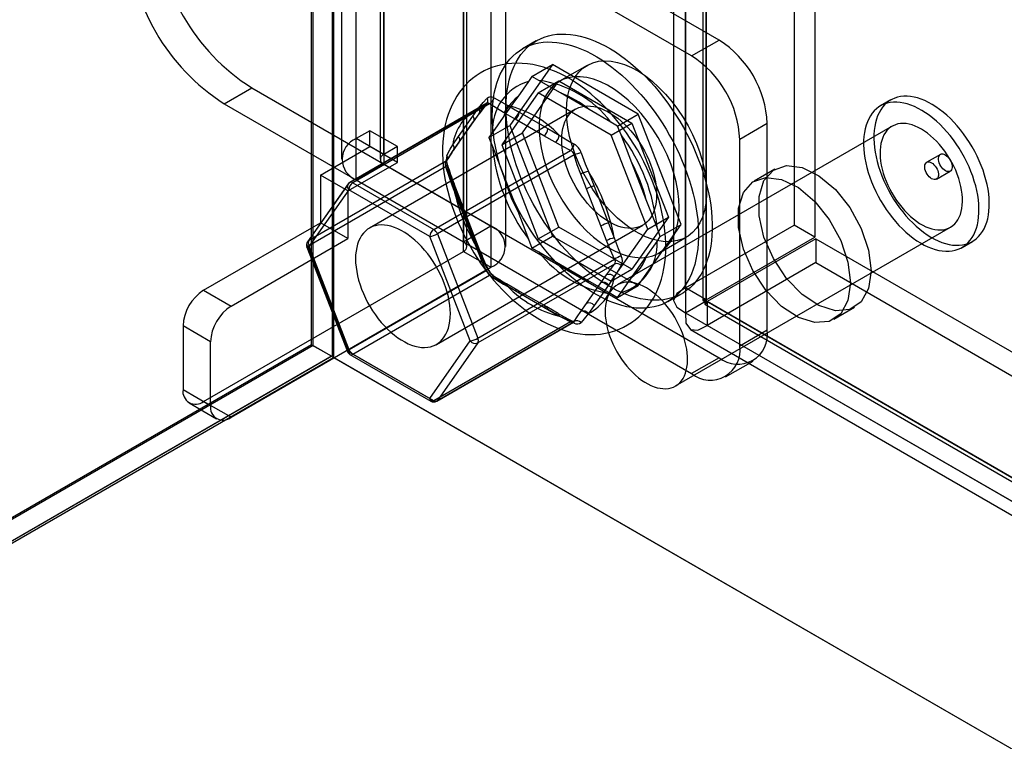
# Model space of a CAD drawing. Units: millimetres. Extents: x 63 to 4308, y 73 to 3064.
# Drawn here: x 3387 to 3438, y 2557 to 2595 of the extents above; entities that cross this region are included whole.
import ezdxf

# ---------------------------------------------------------------- set-up
doc = ezdxf.new("R2010")
doc.units = ezdxf.units.MM
doc.header["$LTSCALE"] = 2

msp = doc.modelspace()

# ---------------------------------------------------------------- linework, layer by layer
at = {"color": 7, "linetype": 'Continuous', "lineweight": 25}
for p, q in [((3403.013, 2903.814), (3403.013, 2577.198)), ((3401.881, 2577.851), (3401.881, 2901.855)), ((3401.952, 2577.81), (3401.952, 2901.977)), ((3402.942, 2901.208), (3402.942, 2577.273)), ((3426.701, 2867.219), (3426.701, 2583.994)), ((3427.762, 2866.606), (3427.762, 2583.382)), ((3421.115, 2580.77), (3421.115, 2863.994)), ((3422.175, 2580.157), (3422.175, 2863.382)), ((3420.5, 2862.921), (3420.5, 2580.129)), ((3422, 2862.921), (3422, 2580.129)), ((3422.175, 2862.459), (3422.175, 2580.1)), ((3421.115, 2861.847), (3421.115, 2579.487)), ((3411.104, 2618.251), (3411.104, 2583.956)), ((3409.69, 2617.435), (3409.69, 2583.14)), ((3409.866, 2582.895), (3409.866, 2617.19)), ((3411.866, 2582.895), (3411.866, 2617.19)), ((3409.69, 2582.65), (3409.69, 2616.945)), ((3411.104, 2616.128), (3411.104, 2581.834)), ((3404.175, 2588.448), (3404.175, 2604.779)), ((3405.589, 2587.632), (3405.589, 2603.963)), ((3403.413, 2603.718), (3403.413, 2587.387)), ((3405.413, 2603.718), (3405.413, 2587.387)), ((3405.589, 2603.473), (3405.589, 2587.142)), ((3422.842, 2593.513), (3405.589, 2603.473)), ((3404.175, 2586.325), (3404.175, 2602.656)), ((3421.428, 2592.696), (3404.175, 2602.656)), ((3413.436, 2593.475), (3412.729, 2593.067)), ((3421.428, 2592.696), (3422.842, 2593.513)), ((3414.274, 2592.254), (3412.069, 2589.117)), ((3413.2, 2591.634), (3414.274, 2592.254)), ((3418.683, 2589.708), (3414.274, 2592.254)), ((3416.05, 2592.213), (3414.636, 2591.397)), ((3413.036, 2591.389), (3412.48, 2590.598)), ((3412.722, 2588.74), (3414.6, 2591.412)), ((3413.2, 2591.634), (3413.036, 2591.389)), ((3413.568, 2591.436), (3413.2, 2591.634)), ((3413.54, 2590.8), (3414.6, 2591.412)), ((3414.679, 2590.795), (3413.568, 2591.436)), ((3414.6, 2591.412), (3418.356, 2589.244)), ((3397.386, 2590.243), (3398.801, 2591.059)), ((3398.801, 2591.059), (3411.104, 2583.956)), ((3413.54, 2590.8), (3411.662, 2588.128)), ((3417.296, 2588.631), (3413.54, 2590.8)), ((3416.156, 2589.943), (3414.679, 2590.795)), ((3397.386, 2590.243), (3409.69, 2583.14)), ((3410.896, 2590.264), (3403.852, 2586.197)), ((3411.037, 2590.243), (3404.002, 2586.182)), ((3431.672, 2590.433), (3431.142, 2590.127)), ((3403.818, 2586.166), (3410.853, 2590.227)), ((3415.461, 2589.968), (3404.854, 2583.845)), ((3410.175, 2589.602), (3410.468, 2590.019)), ((3412.346, 2589.448), (3411.759, 2589.786)), ((3411.972, 2590.154), (3412.558, 2589.815)), ((3412.558, 2589.815), (3414.035, 2588.963)), ((3417.267, 2589.301), (3416.156, 2589.943)), ((3410.147, 2589.251), (3409.408, 2588.201)), ((3409.437, 2588.552), (3410.175, 2589.602)), ((3409.47, 2588.257), (3410.208, 2589.307)), ((3410.44, 2589.668), (3410.147, 2589.251)), ((3410.208, 2589.307), (3410.502, 2589.724)), ((3411.742, 2589.548), (3411.186, 2588.757)), ((3413.822, 2588.595), (3412.346, 2589.448)), ((3417.609, 2589.089), (3417.267, 2589.301)), ((3417.296, 2588.631), (3418.356, 2589.244)), ((3417.609, 2589.089), (3418.683, 2589.708)), ((3418.356, 2589.244), (3420.234, 2584.404)), ((3420.887, 2584.026), (3418.683, 2589.708)), ((3425.317, 2589.226), (3423.903, 2588.41)), ((3425.317, 2578.611), (3425.317, 2589.226)), ((3404.882, 2588.856), (3404.175, 2588.448)), ((3404.882, 2588.04), (3404.882, 2588.856)), ((3406.296, 2588.04), (3404.882, 2588.856)), ((3410.995, 2588.497), (3412.069, 2589.117)), ((3411.186, 2588.757), (3410.995, 2588.497)), ((3411.662, 2588.128), (3412.722, 2588.74)), ((3412.069, 2589.117), (3414.274, 2583.435)), ((3414.6, 2583.9), (3412.722, 2588.74)), ((3414.035, 2588.963), (3414.621, 2588.624)), ((3431.742, 2589.087), (3417.6, 2580.923)), ((3417.8, 2588.638), (3417.609, 2589.089)), ((3405.589, 2587.632), (3404.175, 2588.448)), ((3409.143, 2588.135), (3409.437, 2588.552)), ((3409.177, 2587.84), (3409.47, 2588.257)), ((3410.995, 2588.497), (3411.186, 2588.047)), ((3414.409, 2588.257), (3413.822, 2588.595)), ((3419.174, 2583.791), (3417.296, 2588.631)), ((3418.355, 2587.206), (3417.8, 2588.638)), ((3423.903, 2577.794), (3423.903, 2588.41)), ((3402.336, 2586.57), (3404.882, 2588.04)), ((3406.296, 2587.223), (3404.882, 2588.04)), ((3406.296, 2588.04), (3405.589, 2587.632)), ((3406.296, 2587.223), (3406.296, 2588.04)), ((3408.166, 2583.778), (3415.201, 2587.84)), ((3409.408, 2588.201), (3409.115, 2587.784)), ((3411.186, 2588.047), (3411.742, 2586.615)), ((3411.662, 2588.128), (3413.54, 2583.287)), ((3408.771, 2587.265), (3401.736, 2583.204)), ((3403.75, 2585.754), (3406.296, 2587.223)), ((3415.384, 2587.611), (3408.35, 2583.55)), ((3419.094, 2585.304), (3418.355, 2587.206)), ((3434.229, 2587.636), (3433.522, 2587.228)), ((3401.736, 2582.959), (3408.771, 2587.02)), ((3405.589, 2587.142), (3404.175, 2586.325)), ((3405.589, 2587.142), (3422.842, 2577.182)), ((3416.124, 2586.754), (3416.418, 2585.998)), ((3425.712, 2586.876), (3424.651, 2586.264)), ((3434.022, 2586.362), (3434.729, 2586.77)), ((3403.75, 2585.754), (3402.336, 2586.57)), ((3402.336, 2586.57), (3402.336, 2584.121)), ((3404.175, 2586.325), (3421.428, 2576.365)), ((3411.742, 2586.615), (3412.48, 2584.712)), ((3416.022, 2585.859), (3415.729, 2586.615)), ((3403.756, 2586.11), (3401.674, 2583.148)), ((3403.79, 2585.815), (3401.708, 2582.853)), ((3401.736, 2583.204), (3403.818, 2586.166)), ((3403.75, 2585.754), (3403.75, 2583.304)), ((3407.954, 2583.411), (3403.79, 2585.815)), ((3404.002, 2586.182), (3408.166, 2583.778)), ((3409.115, 2586.024), (3409.408, 2585.268)), ((3409.437, 2585.374), (3409.143, 2586.13)), ((3409.504, 2585.36), (3409.211, 2586.116)), ((3416.76, 2583.957), (3416.022, 2585.859)), ((3416.418, 2585.998), (3417.156, 2584.096)), ((3409.408, 2585.268), (3410.147, 2583.365)), ((3410.175, 2583.471), (3409.437, 2585.374)), ((3410.242, 2583.457), (3409.504, 2585.36)), ((3419.649, 2583.872), (3419.094, 2585.304)), ((3412.48, 2584.712), (3413.036, 2583.281)), ((3420.234, 2584.404), (3418.356, 2581.732)), ((3419.174, 2583.791), (3420.234, 2584.404)), ((3396.326, 2580.651), (3402.336, 2584.121)), ((3403.75, 2583.304), (3402.336, 2584.121)), ((3408.304, 2577.869), (3418.91, 2583.992)), ((3409.69, 2583.14), (3411.104, 2583.956)), ((3413.54, 2583.287), (3414.6, 2583.9)), ((3418.356, 2581.732), (3414.6, 2583.9)), ((3417.053, 2583.201), (3416.76, 2583.957)), ((3417.156, 2584.096), (3417.449, 2583.34)), ((3417.296, 2581.119), (3419.174, 2583.791)), ((3418.683, 2580.89), (3420.887, 2584.026)), ((3419.814, 2583.407), (3419.649, 2583.872)), ((3419.814, 2583.407), (3420.887, 2584.026)), ((3420.599, 2575.727), (3434.742, 2583.891)), ((3421.115, 2580.77), (3426.701, 2583.994)), ((3427.762, 2583.382), (3426.701, 2583.994)), ((3397.74, 2579.835), (3403.75, 2583.304)), ((3410.036, 2578.045), (3407.954, 2583.411)), ((3408.35, 2583.55), (3410.432, 2578.184)), ((3410.147, 2583.365), (3410.44, 2582.609)), ((3410.468, 2582.715), (3410.175, 2583.471)), ((3410.536, 2582.702), (3410.242, 2583.457)), ((3413.036, 2583.281), (3413.2, 2582.815)), ((3413.2, 2582.815), (3414.274, 2583.435)), ((3413.54, 2583.287), (3417.296, 2581.119)), ((3414.274, 2583.435), (3418.683, 2580.89)), ((3419.094, 2582.371), (3419.649, 2583.161)), ((3419.649, 2583.161), (3419.814, 2583.407)), ((3419.735, 2582.563), (3421.149, 2583.379)), ((3422.175, 2580.157), (3427.762, 2583.382)), ((3427.812, 2583.296), (3422.225, 2580.071)), ((3427.812, 2583.296), (4083.2, 2204.948)), ((3427.812, 2583.296), (3427.812, 2582.071)), ((3435.341, 2582.852), (3435.872, 2583.158)), ((3396.326, 2574.935), (3409.69, 2582.65)), ((3401.64, 2582.867), (3403.722, 2577.5)), ((3401.708, 2582.853), (3403.79, 2577.486)), ((3403.818, 2577.592), (3401.736, 2582.959)), ((3409.69, 2582.65), (3411.104, 2581.834)), ((3413.2, 2582.815), (3413.568, 2582.618)), ((3410.432, 2578.184), (3417.466, 2582.245)), ((3413.568, 2582.618), (3414.679, 2581.976)), ((3397.74, 2574.119), (3411.104, 2581.834)), ((3410.853, 2581.653), (3403.818, 2577.592)), ((3417.466, 2582), (3410.432, 2577.939)), ((3414.679, 2581.976), (3416.156, 2581.124)), ((3417.296, 2581.119), (3418.356, 2581.732)), ((3427.812, 2582.071), (3422.225, 2578.846)), ((3427.812, 2582.071), (4083.2, 2203.723)), ((3404.002, 2577.364), (3411.037, 2581.425)), ((3416.156, 2581.124), (3417.267, 2580.483)), ((3416.76, 2581.024), (3417.053, 2581.441)), ((3417.449, 2581.335), (3417.156, 2580.918)), ((3417.8, 2580.53), (3418.355, 2581.321)), ((3396.326, 2580.651), (3397.74, 2579.835)), ((3411.759, 2580.968), (3412.346, 2580.629)), ((3412.496, 2580.644), (3411.909, 2580.983)), ((3412.558, 2580.507), (3411.972, 2580.845)), ((3412.346, 2580.629), (3413.822, 2579.777)), ((3413.972, 2579.792), (3412.496, 2580.644)), ((3416.022, 2579.974), (3416.76, 2581.024)), ((3417.156, 2580.918), (3416.418, 2579.867)), ((3417.609, 2580.27), (3418.683, 2580.89)), ((3422.175, 2580.157), (3421.115, 2580.77)), ((3414.035, 2579.654), (3412.558, 2580.507)), ((3417.267, 2580.483), (3417.609, 2580.27)), ((3417.609, 2580.27), (3417.8, 2580.53)), ((3420.228, 2580.076), (3420.935, 2580.485)), ((3413.822, 2579.777), (3414.409, 2579.438)), ((3414.559, 2579.453), (3413.972, 2579.792)), ((3414.621, 2579.316), (3414.035, 2579.654)), ((3415.729, 2579.556), (3416.022, 2579.974)), ((3416.418, 2579.867), (3416.124, 2579.45)), ((3421.115, 2579.487), (3422.175, 2580.1)), ((3422.113, 2579.933), (4077.126, 2201.802)), ((3422.175, 2580.1), (4076.815, 2202.184)), ((4077.613, 2201.723), (3422.225, 2580.071)), ((3422.225, 2580.071), (3422.225, 2578.846)), ((3428.751, 2579.162), (3429.811, 2579.775)), ((3421.115, 2579.487), (4075.754, 2201.572)), ((3395.265, 2578.814), (3395.265, 2575.548)), ((3396.679, 2577.997), (3395.265, 2578.814)), ((3415.201, 2579.021), (3408.166, 2574.96)), ((3408.316, 2574.945), (3415.36, 2579.011)), ((3408.35, 2574.976), (3415.384, 2579.037)), ((3421.363, 2578.634), (4076.376, 2200.503)), ((4077.613, 2200.498), (3422.225, 2578.846)), ((3423.903, 2577.794), (3425.317, 2578.611)), ((3401.881, 2577.851), (3207.851, 2465.84)), ((3401.952, 2577.81), (3207.851, 2465.758)), ((3396.679, 2574.731), (3396.679, 2577.997)), ((3401.881, 2577.851), (3402.913, 2577.256)), ((3401.952, 2577.81), (4109.059, 2169.606)), ((3407.954, 2575.082), (3410.036, 2578.045)), ((3410.432, 2577.939), (3408.35, 2574.976)), ((3207.851, 2464.534), (3403.013, 2577.198)), ((3402.913, 2577.256), (3208.883, 2465.245)), ((3402.942, 2577.273), (3209.973, 2465.874)), ((3402.913, 2577.256), (3402.942, 2577.273)), ((3403.013, 2577.198), (4110.12, 2168.994)), ((3403.79, 2577.486), (3407.954, 2575.082)), ((3403.852, 2577.349), (3408.016, 2574.945)), ((3408.166, 2574.96), (3404.002, 2577.364)), ((3422.842, 2577.182), (3421.428, 2576.365)), ((3423.178, 2576.192), (3424.592, 2577.008)), ((3395.265, 2575.548), (3396.679, 2574.731)), ((3395.576, 2574.861), (3396.99, 2574.044)), ((3397.74, 2574.119), (3396.326, 2574.935))]:
    msp.add_line(p, q, dxfattribs=at)
at = {"color": 7, "linetype": 'Continuous', "lineweight": 25, "flags": 128}
for points in [[(3411.882, 2590.041), (3411.889, 2590.341), (3411.908, 2590.631), (3411.94, 2590.913), (3411.986, 2591.186), (3412.044, 2591.448), (3412.114, 2591.699), (3412.197, 2591.938), (3412.292, 2592.166), (3412.399, 2592.381), (3412.518, 2592.582), (3412.648, 2592.77), (3412.79, 2592.944), (3412.942, 2593.103), (3413.104, 2593.247), (3413.277, 2593.375), (3413.459, 2593.488), (3413.65, 2593.586), (3413.85, 2593.667), (3414.058, 2593.731), (3414.273, 2593.779), (3414.496, 2593.811), (3414.725, 2593.825), (3414.961, 2593.823), (3415.201, 2593.805), (3415.447, 2593.769), (3415.697, 2593.717), (3415.951, 2593.649), (3416.207, 2593.564), (3416.466, 2593.463), (3416.727, 2593.346), (3416.989, 2593.213), (3417.251, 2593.066), (3417.513, 2592.903), (3417.775, 2592.726), (3418.034, 2592.535), (3418.292, 2592.33), (3418.547, 2592.112), (3418.799, 2591.882), (3419.047, 2591.64), (3419.29, 2591.386), (3419.529, 2591.121), (3419.761, 2590.846), (3419.987, 2590.562), (3420.206, 2590.269), (3420.418, 2589.968), (3420.622, 2589.66), (3420.818, 2589.345), (3421.004, 2589.025), (3421.182, 2588.699), (3421.349, 2588.369), (3421.507, 2588.036), (3421.653, 2587.7), (3421.789, 2587.362), (3421.914, 2587.024), (3422.027, 2586.685), (3422.128, 2586.347), (3422.217, 2586.011), (3422.294, 2585.677), (3422.358, 2585.346), (3422.409, 2585.019), (3422.448, 2584.697), (3422.474, 2584.381), (3422.487, 2584.071), (3422.487, 2583.768), (3422.474, 2583.473), (3422.448, 2583.186), (3422.409, 2582.909), (3422.358, 2582.642), (3422.294, 2582.385), (3422.217, 2582.14), (3422.128, 2581.906), (3422.027, 2581.685), (3421.914, 2581.477), (3421.789, 2581.282), (3421.653, 2581.101), (3421.507, 2580.935), (3421.349, 2580.783), (3421.182, 2580.647), (3421.004, 2580.526), (3420.818, 2580.421), (3420.622, 2580.332), (3420.418, 2580.259), (3420.206, 2580.203), (3419.987, 2580.163), (3419.761, 2580.14), (3419.529, 2580.133), (3419.29, 2580.144), (3419.047, 2580.171), (3418.799, 2580.215), (3418.547, 2580.275), (3418.292, 2580.352), (3418.034, 2580.445), (3417.775, 2580.554), (3417.513, 2580.678), (3417.251, 2580.818), (3416.989, 2580.974), (3416.727, 2581.144), (3416.466, 2581.328), (3416.207, 2581.526), (3415.951, 2581.737), (3415.697, 2581.961), (3415.447, 2582.198), (3415.201, 2582.446), (3414.961, 2582.705), (3414.725, 2582.975), (3414.496, 2583.254), (3414.273, 2583.543), (3414.058, 2583.84), (3413.85, 2584.145), (3413.65, 2584.456), (3413.459, 2584.774), (3413.277, 2585.098), (3413.104, 2585.425), (3412.942, 2585.757), (3412.79, 2586.092), (3412.648, 2586.428), (3412.518, 2586.767), (3412.399, 2587.105), (3412.292, 2587.444), (3412.197, 2587.781), (3412.114, 2588.116), (3412.044, 2588.449), (3411.986, 2588.778), (3411.94, 2589.102), (3411.908, 2589.422), (3411.889, 2589.735), (3411.882, 2590.041)], [(3411.175, 2589.633), (3411.182, 2589.932), (3411.201, 2590.223), (3411.233, 2590.505), (3411.279, 2590.778), (3411.336, 2591.04), (3411.407, 2591.291), (3411.49, 2591.53), (3411.585, 2591.758), (3411.692, 2591.972), (3411.811, 2592.174), (3411.941, 2592.362), (3412.083, 2592.535), (3412.235, 2592.694), (3412.397, 2592.838), (3412.57, 2592.967), (3412.752, 2593.08), (3412.943, 2593.177), (3413.143, 2593.258), (3413.351, 2593.323), (3413.566, 2593.371), (3413.789, 2593.402), (3414.018, 2593.417), (3414.254, 2593.415), (3414.494, 2593.396), (3414.74, 2593.361), (3414.99, 2593.309), (3415.243, 2593.24), (3415.5, 2593.155), (3415.759, 2593.054), (3416.02, 2592.938), (3416.282, 2592.805), (3416.544, 2592.657), (3416.806, 2592.495), (3417.067, 2592.318), (3417.327, 2592.127), (3417.585, 2591.922), (3417.84, 2591.704), (3418.092, 2591.474), (3418.34, 2591.231), (3418.583, 2590.978), (3418.821, 2590.713), (3419.054, 2590.438), (3419.28, 2590.154), (3419.499, 2589.861), (3419.711, 2589.56), (3419.915, 2589.252), (3420.111, 2588.937), (3420.297, 2588.616), (3420.475, 2588.291), (3420.642, 2587.961), (3420.799, 2587.628), (3420.946, 2587.292), (3421.082, 2586.954), (3421.207, 2586.616), (3421.32, 2586.277), (3421.421, 2585.939), (3421.51, 2585.603), (3421.587, 2585.269), (3421.651, 2584.938), (3421.702, 2584.611), (3421.741, 2584.289), (3421.767, 2583.973), (3421.78, 2583.663), (3421.78, 2583.36), (3421.767, 2583.065), (3421.741, 2582.778), (3421.702, 2582.501), (3421.651, 2582.234), (3421.587, 2581.977), (3421.51, 2581.732), (3421.421, 2581.498), (3421.32, 2581.277), (3421.207, 2581.069), (3421.082, 2580.874), (3420.946, 2580.693), (3420.799, 2580.527), (3420.642, 2580.375), (3420.475, 2580.239), (3420.297, 2580.118), (3420.111, 2580.013), (3419.915, 2579.924), (3419.711, 2579.851), (3419.499, 2579.794), (3419.28, 2579.755), (3419.054, 2579.732), (3418.821, 2579.725), (3418.583, 2579.736), (3418.34, 2579.763), (3418.092, 2579.806), (3417.84, 2579.867), (3417.585, 2579.944), (3417.327, 2580.037), (3417.067, 2580.145), (3416.806, 2580.27), (3416.544, 2580.41), (3416.282, 2580.565), (3416.02, 2580.735), (3415.759, 2580.92), (3415.5, 2581.118), (3415.243, 2581.329), (3414.99, 2581.553), (3414.74, 2581.789), (3414.494, 2582.038), (3414.254, 2582.297), (3414.018, 2582.567), (3413.789, 2582.846), (3413.566, 2583.135), (3413.351, 2583.432), (3413.143, 2583.737), (3412.943, 2584.048), (3412.752, 2584.366), (3412.57, 2584.689), (3412.397, 2585.017), (3412.235, 2585.349), (3412.083, 2585.683), (3411.941, 2586.02), (3411.811, 2586.358), (3411.692, 2586.697), (3411.585, 2587.036), (3411.49, 2587.373), (3411.407, 2587.708), (3411.336, 2588.041), (3411.279, 2588.369), (3411.233, 2588.694), (3411.201, 2589.013), (3411.182, 2589.327), (3411.175, 2589.633)], [(3420.1, 2582.898), (3420.098, 2583.069), (3420.084, 2583.384), (3420.056, 2583.703), (3420.016, 2584.024), (3419.964, 2584.348), (3419.899, 2584.673), (3419.822, 2584.999), (3419.733, 2585.325), (3419.632, 2585.65), (3419.521, 2585.974), (3419.399, 2586.297), (3419.266, 2586.617), (3419.123, 2586.934), (3418.971, 2587.248), (3418.809, 2587.557), (3418.637, 2587.862), (3418.457, 2588.162), (3418.268, 2588.456), (3418.071, 2588.744), (3417.866, 2589.024), (3417.654, 2589.297), (3417.434, 2589.563), (3417.208, 2589.819), (3416.975, 2590.067), (3416.736, 2590.304), (3416.491, 2590.532), (3416.24, 2590.749), (3415.985, 2590.954), (3415.724, 2591.148), (3415.459, 2591.328), (3415.191, 2591.496), (3414.919, 2591.65), (3414.644, 2591.79), (3414.367, 2591.915), (3414.088, 2592.023), (3413.809, 2592.116), (3413.531, 2592.192), (3413.255, 2592.251), (3412.981, 2592.292), (3412.71, 2592.317), (3412.444, 2592.324), (3412.183, 2592.315), (3411.928, 2592.289), (3411.679, 2592.247), (3411.438, 2592.189), (3411.203, 2592.116), (3410.977, 2592.028), (3410.759, 2591.925), (3410.549, 2591.808), (3410.349, 2591.678), (3410.158, 2591.534), (3409.976, 2591.377), (3409.805, 2591.208), (3409.644, 2591.026), (3409.493, 2590.833), (3409.353, 2590.627), (3409.224, 2590.41), (3409.107, 2590.181), (3409.001, 2589.941), (3408.908, 2589.69), (3408.826, 2589.429), (3408.758, 2589.157), (3408.703, 2588.876), (3408.661, 2588.587), (3408.632, 2588.29), (3408.617, 2587.987), (3408.615, 2587.677), (3408.627, 2587.363), (3408.652, 2587.045), (3408.69, 2586.724), (3408.741, 2586.4), (3408.804, 2586.075), (3408.879, 2585.75), (3408.966, 2585.424), (3409.064, 2585.098), (3409.174, 2584.774), (3409.294, 2584.451), (3409.425, 2584.131), (3409.566, 2583.813), (3409.717, 2583.499), (3409.878, 2583.188), (3410.048, 2582.882), (3410.227, 2582.582), (3410.414, 2582.287), (3410.61, 2581.998), (3410.813, 2581.716), (3411.025, 2581.442), (3411.243, 2581.175), (3411.468, 2580.917), (3411.7, 2580.668), (3411.938, 2580.429), (3412.182, 2580.199), (3412.432, 2579.981), (3412.687, 2579.774), (3412.946, 2579.578), (3413.21, 2579.395), (3413.478, 2579.225), (3413.75, 2579.068), (3414.025, 2578.926), (3414.301, 2578.799), (3414.579, 2578.688), (3414.858, 2578.593), (3415.137, 2578.514), (3415.414, 2578.452), (3415.688, 2578.408), (3415.959, 2578.38), (3416.226, 2578.37), (3416.488, 2578.376), (3416.744, 2578.4), (3416.994, 2578.439), (3417.237, 2578.494), (3417.472, 2578.565), (3417.7, 2578.651), (3417.919, 2578.751), (3418.13, 2578.866), (3418.333, 2578.994), (3418.525, 2579.135), (3418.708, 2579.29), (3418.881, 2579.457), (3419.044, 2579.637), (3419.197, 2579.829), (3419.338, 2580.032), (3419.469, 2580.248), (3419.588, 2580.474), (3419.696, 2580.713), (3419.792, 2580.962), (3419.875, 2581.221), (3419.946, 2581.491), (3420.003, 2581.77), (3420.047, 2582.058), (3420.078, 2582.354), (3420.096, 2582.657), (3420.1, 2582.898)], [(3414.993, 2589.878), (3415.011, 2590.282), (3415.065, 2590.662), (3415.154, 2591.013), (3415.277, 2591.332), (3415.433, 2591.616), (3415.62, 2591.862), (3415.837, 2592.068), (3416.082, 2592.231), (3416.351, 2592.35), (3416.643, 2592.424), (3416.954, 2592.452), (3417.282, 2592.433), (3417.623, 2592.369), (3417.973, 2592.259), (3418.33, 2592.105), (3418.69, 2591.908), (3419.048, 2591.67), (3419.402, 2591.393), (3419.748, 2591.081), (3420.083, 2590.736), (3420.403, 2590.362), (3420.705, 2589.962), (3420.986, 2589.541), (3421.243, 2589.103), (3421.474, 2588.651), (3421.677, 2588.191), (3421.849, 2587.728), (3421.988, 2587.264), (3422.094, 2586.806), (3422.166, 2586.358), (3422.201, 2585.925), (3422.201, 2585.51), (3422.166, 2585.117), (3422.094, 2584.751), (3421.988, 2584.416), (3421.849, 2584.114), (3421.677, 2583.848), (3421.474, 2583.622), (3421.243, 2583.438), (3420.986, 2583.296), (3420.705, 2583.2), (3420.403, 2583.149), (3420.083, 2583.144), (3419.748, 2583.186), (3419.402, 2583.273), (3419.048, 2583.405), (3418.69, 2583.581), (3418.33, 2583.799), (3417.973, 2584.057), (3417.623, 2584.351), (3417.282, 2584.68), (3416.954, 2585.04), (3416.643, 2585.428), (3416.351, 2585.839), (3416.082, 2586.269), (3415.837, 2586.714), (3415.62, 2587.171), (3415.433, 2587.633), (3415.277, 2588.097), (3415.154, 2588.558), (3415.065, 2589.012), (3415.011, 2589.453), (3414.993, 2589.878)], [(3420.792, 2584.898), (3420.774, 2585.323), (3420.72, 2585.765), (3420.631, 2586.218), (3420.509, 2586.679), (3420.353, 2587.143), (3420.165, 2587.606), (3419.948, 2588.062), (3419.703, 2588.507), (3419.434, 2588.938), (3419.142, 2589.349), (3418.831, 2589.736), (3418.503, 2590.096), (3418.162, 2590.425), (3417.812, 2590.72), (3417.455, 2590.977), (3417.096, 2591.195), (3416.737, 2591.371), (3416.383, 2591.503), (3416.037, 2591.59), (3415.702, 2591.632), (3415.382, 2591.627), (3415.08, 2591.576), (3414.799, 2591.48), (3414.542, 2591.339), (3414.311, 2591.154), (3414.108, 2590.928), (3413.936, 2590.662), (3413.797, 2590.361), (3413.691, 2590.025), (3413.619, 2589.659), (3413.584, 2589.267), (3413.584, 2588.852), (3413.619, 2588.418), (3413.691, 2587.97), (3413.797, 2587.512), (3413.936, 2587.049), (3414.108, 2586.585), (3414.311, 2586.125), (3414.542, 2585.674), (3414.799, 2585.235), (3415.08, 2584.814), (3415.382, 2584.414), (3415.702, 2584.04), (3416.037, 2583.695), (3416.383, 2583.383), (3416.737, 2583.107), (3417.096, 2582.869), (3417.455, 2582.672), (3417.812, 2582.517), (3418.162, 2582.407), (3418.503, 2582.343), (3418.831, 2582.324), (3419.142, 2582.352), (3419.434, 2582.426), (3419.703, 2582.545), (3419.948, 2582.708), (3420.165, 2582.914), (3420.353, 2583.16), (3420.509, 2583.444), (3420.631, 2583.763), (3420.72, 2584.114), (3420.774, 2584.494), (3420.792, 2584.898)], [(3410.468, 2590.019), (3410.708, 2590.3), (3410.902, 2590.512)], [(3410.905, 2590.27), (3410.904, 2590.269), (3410.897, 2590.264)], [(3411.759, 2589.786), (3411.388, 2590.009), (3411.037, 2590.243)], [(3411.265, 2590.544), (3411.664, 2590.317), (3411.972, 2590.154)], [(3412.48, 2590.598), (3412.322, 2590.374), (3411.742, 2589.548)], [(3434.833, 2582.675), (3434.99, 2582.708), (3435.14, 2582.756), (3435.283, 2582.82), (3435.417, 2582.898), (3435.542, 2582.992), (3435.658, 2583.1), (3435.763, 2583.222), (3435.859, 2583.357), (3435.943, 2583.505), (3436.017, 2583.665), (3436.079, 2583.837), (3436.129, 2584.02), (3436.168, 2584.213), (3436.194, 2584.416), (3436.209, 2584.627), (3436.211, 2584.845), (3436.201, 2585.07), (3436.179, 2585.302), (3436.145, 2585.538), (3436.098, 2585.778), (3436.04, 2586.02), (3435.971, 2586.265), (3435.89, 2586.511), (3435.799, 2586.756), (3435.697, 2587.001), (3435.585, 2587.243), (3435.463, 2587.483), (3435.332, 2587.718), (3435.193, 2587.948), (3435.045, 2588.172), (3434.891, 2588.39), (3434.729, 2588.599), (3434.561, 2588.8), (3434.388, 2588.991), (3434.21, 2589.172), (3434.028, 2589.342), (3433.843, 2589.5), (3433.656, 2589.646), (3433.466, 2589.779), (3433.276, 2589.898), (3433.086, 2590.004), (3432.896, 2590.095), (3432.708, 2590.171), (3432.522, 2590.232), (3432.339, 2590.278), (3432.159, 2590.308), (3431.984, 2590.322), (3431.814, 2590.321), (3431.65, 2590.303), (3431.493, 2590.271), (3431.343, 2590.222), (3431.2, 2590.159), (3431.066, 2590.08), (3430.941, 2589.986), (3430.826, 2589.878), (3430.72, 2589.757), (3430.625, 2589.621), (3430.54, 2589.473), (3430.467, 2589.313), (3430.405, 2589.141), (3430.354, 2588.958), (3430.316, 2588.765), (3430.289, 2588.563), (3430.275, 2588.352), (3430.272, 2588.133), (3430.282, 2587.908), (3430.305, 2587.677), (3430.339, 2587.441), (3430.385, 2587.201), (3430.443, 2586.958), (3430.512, 2586.713), (3430.593, 2586.467), (3430.684, 2586.222), (3430.786, 2585.977), (3430.898, 2585.735), (3431.02, 2585.496), (3431.151, 2585.26), (3431.29, 2585.03), (3431.438, 2584.806), (3431.593, 2584.589), (3431.754, 2584.379), (3431.922, 2584.178), (3432.095, 2583.987), (3432.273, 2583.806), (3432.455, 2583.636), (3432.64, 2583.478), (3432.828, 2583.332), (3433.017, 2583.199), (3433.207, 2583.08), (3433.398, 2582.974), (3433.587, 2582.883), (3433.776, 2582.807), (3433.962, 2582.746), (3434.145, 2582.701), (3434.324, 2582.671), (3434.499, 2582.656), (3434.669, 2582.658), (3434.833, 2582.675)], [(3435.363, 2582.981), (3435.521, 2583.014), (3435.671, 2583.062), (3435.813, 2583.126), (3435.947, 2583.205), (3436.072, 2583.298), (3436.188, 2583.406), (3436.294, 2583.528), (3436.389, 2583.663), (3436.474, 2583.811), (3436.547, 2583.972), (3436.609, 2584.144), (3436.66, 2584.326), (3436.698, 2584.52), (3436.725, 2584.722), (3436.739, 2584.933), (3436.741, 2585.151), (3436.731, 2585.377), (3436.709, 2585.608), (3436.675, 2585.844), (3436.629, 2586.084), (3436.571, 2586.327), (3436.501, 2586.571), (3436.421, 2586.817), (3436.329, 2587.063), (3436.227, 2587.307), (3436.115, 2587.55), (3435.994, 2587.789), (3435.863, 2588.024), (3435.723, 2588.254), (3435.576, 2588.478), (3435.421, 2588.696), (3435.259, 2588.905), (3435.092, 2589.106), (3434.918, 2589.297), (3434.74, 2589.478), (3434.559, 2589.648), (3434.373, 2589.806), (3434.186, 2589.952), (3433.997, 2590.085), (3433.806, 2590.205), (3433.616, 2590.31), (3433.426, 2590.401), (3433.238, 2590.477), (3433.052, 2590.538), (3432.869, 2590.584), (3432.69, 2590.614), (3432.515, 2590.628), (3432.345, 2590.627), (3432.181, 2590.61), (3432.023, 2590.577), (3431.873, 2590.528), (3431.731, 2590.465), (3431.597, 2590.386), (3431.472, 2590.292), (3431.356, 2590.184), (3431.25, 2590.063), (3431.155, 2589.927), (3431.07, 2589.779), (3430.997, 2589.619), (3430.935, 2589.447), (3430.884, 2589.264), (3430.846, 2589.071), (3430.819, 2588.869), (3430.805, 2588.658), (3430.803, 2588.439), (3430.813, 2588.214), (3430.835, 2587.983), (3430.869, 2587.747), (3430.915, 2587.507), (3430.973, 2587.264), (3431.043, 2587.019), (3431.123, 2586.774), (3431.215, 2586.528), (3431.317, 2586.283), (3431.429, 2586.041), (3431.55, 2585.802), (3431.681, 2585.566), (3431.821, 2585.336), (3431.968, 2585.112), (3432.123, 2584.895), (3432.285, 2584.685), (3432.452, 2584.485), (3432.626, 2584.293), (3432.804, 2584.112), (3432.985, 2583.942), (3433.171, 2583.784), (3433.358, 2583.638), (3433.547, 2583.505), (3433.738, 2583.386), (3433.928, 2583.281), (3434.118, 2583.19), (3434.306, 2583.113), (3434.492, 2583.052), (3434.675, 2583.007), (3434.854, 2582.977), (3435.029, 2582.962), (3435.199, 2582.964), (3435.363, 2582.981)], [(3410.853, 2590.227), (3410.637, 2589.943), (3410.44, 2589.668)], [(3414.746, 2588.388), (3414.752, 2588.59), (3414.772, 2588.783), (3414.804, 2588.967), (3414.849, 2589.14), (3414.907, 2589.302), (3414.977, 2589.451), (3415.058, 2589.587), (3415.151, 2589.709), (3415.255, 2589.816), (3415.369, 2589.909), (3415.492, 2589.985), (3415.625, 2590.046), (3415.766, 2590.09), (3415.915, 2590.118), (3416.07, 2590.129), (3416.231, 2590.123), (3416.398, 2590.101), (3416.568, 2590.062), (3416.742, 2590.006), (3416.919, 2589.934), (3417.096, 2589.847), (3417.275, 2589.744), (3417.452, 2589.626), (3417.629, 2589.494), (3417.802, 2589.349), (3417.973, 2589.191), (3418.14, 2589.022), (3418.301, 2588.841), (3418.456, 2588.651), (3418.605, 2588.452), (3418.746, 2588.244), (3418.879, 2588.03), (3419.002, 2587.811), (3419.116, 2587.587), (3419.22, 2587.36), (3419.313, 2587.131), (3419.394, 2586.901), (3419.464, 2586.671), (3419.522, 2586.443), (3419.567, 2586.218), (3419.599, 2585.997), (3419.618, 2585.781), (3419.625, 2585.572), (3419.618, 2585.37), (3419.599, 2585.176), (3419.567, 2584.993), (3419.522, 2584.82), (3419.464, 2584.658), (3419.394, 2584.509), (3419.313, 2584.373), (3419.22, 2584.251), (3419.116, 2584.144), (3419.002, 2584.051), (3418.879, 2583.974), (3418.746, 2583.914), (3418.605, 2583.869), (3418.456, 2583.842), (3418.301, 2583.831), (3418.14, 2583.836), (3417.973, 2583.859), (3417.802, 2583.898), (3417.629, 2583.954), (3417.452, 2584.026), (3417.275, 2584.113), (3417.096, 2584.216), (3416.919, 2584.334), (3416.742, 2584.466), (3416.568, 2584.611), (3416.398, 2584.768), (3416.231, 2584.938), (3416.07, 2585.119), (3415.915, 2585.309), (3415.766, 2585.508), (3415.625, 2585.715), (3415.492, 2585.929), (3415.369, 2586.149), (3415.255, 2586.373), (3415.151, 2586.6), (3415.058, 2586.829), (3414.977, 2587.059), (3414.907, 2587.289), (3414.849, 2587.517), (3414.804, 2587.742), (3414.772, 2587.963), (3414.752, 2588.179), (3414.746, 2588.388)], [(3434.378, 2583.765), (3434.51, 2583.793), (3434.635, 2583.838), (3434.752, 2583.897), (3434.861, 2583.972), (3434.96, 2584.06), (3435.049, 2584.163), (3435.128, 2584.279), (3435.196, 2584.408), (3435.253, 2584.548), (3435.298, 2584.7), (3435.331, 2584.862), (3435.353, 2585.033), (3435.363, 2585.213), (3435.36, 2585.4), (3435.345, 2585.593), (3435.318, 2585.791), (3435.279, 2585.993), (3435.229, 2586.198), (3435.167, 2586.405), (3435.094, 2586.613), (3435.011, 2586.819), (3434.917, 2587.024), (3434.814, 2587.225), (3434.702, 2587.423), (3434.582, 2587.615), (3434.453, 2587.8), (3434.318, 2587.978), (3434.177, 2588.148), (3434.03, 2588.308), (3433.879, 2588.458), (3433.724, 2588.596), (3433.566, 2588.722), (3433.407, 2588.836), (3433.247, 2588.936), (3433.086, 2589.022), (3432.927, 2589.093), (3432.769, 2589.15), (3432.614, 2589.191), (3432.462, 2589.217), (3432.315, 2589.228), (3432.174, 2589.222), (3432.038, 2589.201), (3431.909, 2589.164), (3431.788, 2589.113), (3431.676, 2589.046), (3431.572, 2588.964), (3431.478, 2588.868), (3431.394, 2588.759), (3431.32, 2588.636), (3431.258, 2588.502), (3431.207, 2588.355), (3431.167, 2588.199), (3431.14, 2588.032), (3431.124, 2587.856), (3431.121, 2587.673), (3431.129, 2587.483), (3431.15, 2587.287), (3431.183, 2587.086), (3431.228, 2586.883), (3431.284, 2586.677), (3431.351, 2586.469), (3431.429, 2586.262), (3431.518, 2586.057), (3431.616, 2585.853), (3431.724, 2585.654), (3431.841, 2585.459), (3431.965, 2585.27), (3432.097, 2585.088), (3432.235, 2584.914), (3432.379, 2584.749), (3432.528, 2584.594), (3432.681, 2584.45), (3432.838, 2584.317), (3432.996, 2584.198), (3433.156, 2584.091), (3433.317, 2583.998), (3433.477, 2583.919), (3433.636, 2583.855), (3433.792, 2583.806), (3433.946, 2583.772), (3434.095, 2583.754), (3434.24, 2583.751), (3434.378, 2583.765)], [(3415.201, 2587.84), (3414.796, 2588.042), (3414.409, 2588.257)], [(3414.621, 2588.624), (3415.053, 2588.357), (3415.385, 2588.166)], [(3409.115, 2587.784), (3408.933, 2587.518), (3408.771, 2587.265)], [(3408.842, 2587.581), (3409.006, 2587.897), (3409.143, 2588.135)], [(3415.748, 2587.714), (3415.958, 2587.157), (3416.124, 2586.754)], [(3408.875, 2587.086), (3408.862, 2587.141), (3408.849, 2587.21), (3408.844, 2587.269), (3408.844, 2587.31), (3408.847, 2587.336), (3408.849, 2587.349), (3408.849, 2587.347), (3408.844, 2587.338)], [(3415.729, 2586.615), (3415.546, 2587.107), (3415.384, 2587.611)], [(3433.961, 2586.341), (3433.903, 2586.34), (3433.841, 2586.355), (3433.776, 2586.385), (3433.711, 2586.428), (3433.648, 2586.485), (3433.589, 2586.551), (3433.537, 2586.626), (3433.492, 2586.707), (3433.457, 2586.791), (3433.433, 2586.875), (3433.42, 2586.956), (3433.42, 2587.032), (3433.431, 2587.1), (3433.454, 2587.157), (3433.488, 2587.202), (3433.531, 2587.233), (3433.583, 2587.249), (3433.641, 2587.25), (3433.703, 2587.235), (3433.768, 2587.206), (3433.833, 2587.162), (3433.896, 2587.106), (3433.955, 2587.039), (3434.007, 2586.964), (3434.052, 2586.883), (3434.087, 2586.8), (3434.111, 2586.716), (3434.124, 2586.634), (3434.124, 2586.559), (3434.113, 2586.491), (3434.09, 2586.434), (3434.056, 2586.389), (3434.013, 2586.357), (3433.961, 2586.341)], [(3434.29, 2587.658), (3434.348, 2587.658), (3434.41, 2587.644), (3434.475, 2587.614), (3434.54, 2587.57), (3434.603, 2587.514), (3434.662, 2587.447), (3434.714, 2587.372), (3434.759, 2587.292), (3434.794, 2587.208), (3434.818, 2587.124), (3434.831, 2587.043), (3434.831, 2586.967), (3434.82, 2586.899), (3434.797, 2586.842), (3434.764, 2586.797), (3434.72, 2586.766), (3434.669, 2586.749), (3434.61, 2586.749), (3434.548, 2586.763), (3434.483, 2586.793), (3434.418, 2586.837), (3434.355, 2586.893), (3434.296, 2586.96), (3434.244, 2587.035), (3434.199, 2587.115), (3434.164, 2587.199), (3434.14, 2587.283), (3434.127, 2587.364), (3434.127, 2587.44), (3434.138, 2587.508), (3434.161, 2587.565), (3434.195, 2587.61), (3434.238, 2587.641), (3434.29, 2587.658)], [(3408.842, 2587.097), (3408.861, 2587.095), (3408.873, 2587.09), (3408.875, 2587.083), (3408.87, 2587.074), (3408.856, 2587.063), (3408.835, 2587.05), (3408.806, 2587.035), (3408.771, 2587.02)], [(3408.771, 2587.02), (3408.932, 2586.517), (3409.115, 2586.024)], [(3409.143, 2586.13), (3408.96, 2586.682), (3408.842, 2587.097)], [(3430.661, 2581.652), (3430.532, 2580.739), (3430.157, 2580.057), (3429.569, 2579.665), (3428.821, 2579.598), (3427.978, 2579.862), (3427.116, 2580.434), (3426.312, 2581.263), (3425.636, 2582.275), (3425.15, 2583.381), (3424.895, 2584.482), (3424.895, 2585.479), (3425.15, 2586.286), (3425.636, 2586.829), (3426.312, 2587.062), (3427.116, 2586.962), (3427.978, 2586.539), (3428.821, 2585.83), (3429.569, 2584.899), (3430.157, 2583.829), (3430.532, 2582.713), (3430.661, 2581.652)], [(3429.6, 2581.04), (3429.471, 2580.127), (3429.096, 2579.445), (3428.509, 2579.052), (3427.76, 2578.985), (3426.918, 2579.25), (3426.056, 2579.822), (3425.251, 2580.651), (3424.576, 2581.663), (3424.089, 2582.769), (3423.834, 2583.869), (3423.834, 2584.867), (3424.089, 2585.674), (3424.576, 2586.217), (3425.251, 2586.449), (3426.056, 2586.35), (3426.918, 2585.927), (3427.76, 2585.218), (3428.509, 2584.287), (3429.096, 2583.216), (3429.471, 2582.101), (3429.6, 2581.04)], [(3409.143, 2586.13), (3409.175, 2586.131), (3409.198, 2586.127), (3409.21, 2586.118), (3409.211, 2586.106), (3409.202, 2586.089), (3409.182, 2586.07), (3409.153, 2586.047), (3409.115, 2586.024)], [(3409.408, 2585.268), (3409.446, 2585.292), (3409.475, 2585.314), (3409.495, 2585.333), (3409.504, 2585.35), (3409.503, 2585.363), (3409.491, 2585.371), (3409.468, 2585.375), (3409.437, 2585.374)], [(3409.018, 2579.449), (3409.012, 2579.658), (3408.992, 2579.874), (3408.96, 2580.095), (3408.915, 2580.32), (3408.857, 2580.548), (3408.788, 2580.777), (3408.706, 2581.007), (3408.613, 2581.237), (3408.51, 2581.464), (3408.396, 2581.688), (3408.272, 2581.907), (3408.139, 2582.121), (3407.998, 2582.329), (3407.85, 2582.528), (3407.694, 2582.718), (3407.533, 2582.899), (3407.367, 2583.068), (3407.196, 2583.226), (3407.022, 2583.371), (3406.846, 2583.503), (3406.668, 2583.621), (3406.49, 2583.723), (3406.312, 2583.811), (3406.136, 2583.883), (3405.962, 2583.939), (3405.791, 2583.978), (3405.625, 2584), (3405.463, 2584.006), (3405.308, 2583.995), (3405.159, 2583.967), (3405.018, 2583.923), (3404.886, 2583.862), (3404.762, 2583.786), (3404.648, 2583.693), (3404.544, 2583.586), (3404.451, 2583.464), (3404.37, 2583.328), (3404.3, 2583.179), (3404.243, 2583.017), (3404.198, 2582.844), (3404.165, 2582.66), (3404.146, 2582.467), (3404.139, 2582.265), (3404.146, 2582.056), (3404.165, 2581.84), (3404.198, 2581.619), (3404.243, 2581.394), (3404.3, 2581.166), (3404.37, 2580.936), (3404.451, 2580.706), (3404.544, 2580.477), (3404.648, 2580.25), (3404.762, 2580.026), (3404.886, 2579.806), (3405.018, 2579.592), (3405.159, 2579.385), (3405.308, 2579.186), (3405.463, 2578.995), (3405.625, 2578.815), (3405.791, 2578.645), (3405.962, 2578.488), (3406.136, 2578.342), (3406.312, 2578.211), (3406.49, 2578.093), (3406.668, 2577.99), (3406.846, 2577.903), (3407.022, 2577.831), (3407.196, 2577.775), (3407.367, 2577.736), (3407.533, 2577.713), (3407.694, 2577.708), (3407.85, 2577.719), (3407.998, 2577.746), (3408.139, 2577.791), (3408.272, 2577.851), (3408.396, 2577.928), (3408.51, 2578.02), (3408.613, 2578.128), (3408.706, 2578.25), (3408.788, 2578.386), (3408.857, 2578.535), (3408.915, 2578.697), (3408.96, 2578.87), (3408.992, 2579.053), (3409.012, 2579.247), (3409.018, 2579.449)], [(3410.147, 2583.365), (3410.184, 2583.389), (3410.214, 2583.411), (3410.233, 2583.431), (3410.243, 2583.447), (3410.241, 2583.46), (3410.229, 2583.468), (3410.207, 2583.472), (3410.175, 2583.471)], [(3417.466, 2582.245), (3417.25, 2582.715), (3417.053, 2583.201)], [(3417.449, 2583.34), (3417.648, 2582.797), (3417.808, 2582.406)], [(3401.708, 2582.853), (3401.676, 2582.852), (3401.653, 2582.856), (3401.641, 2582.864), (3401.64, 2582.877), (3401.649, 2582.893), (3401.669, 2582.913), (3401.698, 2582.935), (3401.736, 2582.959)], [(3410.44, 2582.609), (3410.478, 2582.633), (3410.507, 2582.655), (3410.527, 2582.675), (3410.536, 2582.691), (3410.535, 2582.704), (3410.522, 2582.712), (3410.5, 2582.716), (3410.468, 2582.715)], [(3410.902, 2581.788), (3410.643, 2582.317), (3410.468, 2582.715)], [(3410.44, 2582.609), (3410.636, 2582.126), (3410.853, 2581.653)], [(3418.355, 2581.321), (3418.511, 2581.544), (3419.094, 2582.371)], [(3410.853, 2581.653), (3410.884, 2581.679), (3410.909, 2581.703), (3410.927, 2581.725), (3410.937, 2581.745), (3410.94, 2581.762), (3410.935, 2581.775), (3410.922, 2581.784), (3410.902, 2581.788)], [(3417.053, 2581.441), (3417.25, 2581.715), (3417.466, 2582)], [(3417.808, 2581.921), (3417.594, 2581.578), (3417.449, 2581.335)], [(3411.037, 2581.425), (3411.387, 2581.191), (3411.759, 2580.968)], [(3411.972, 2580.845), (3411.556, 2581.122), (3411.265, 2581.336)], [(3420.236, 2575.601), (3420.368, 2575.629), (3420.493, 2575.674), (3420.61, 2575.733), (3420.718, 2575.808), (3420.818, 2575.896), (3420.907, 2575.999), (3420.986, 2576.115), (3421.054, 2576.244), (3421.11, 2576.384), (3421.156, 2576.536), (3421.189, 2576.698), (3421.211, 2576.869), (3421.22, 2577.049), (3421.218, 2577.236), (3421.203, 2577.429), (3421.176, 2577.627), (3421.137, 2577.829), (3421.087, 2578.034), (3421.025, 2578.241), (3420.952, 2578.448), (3420.869, 2578.655), (3420.775, 2578.86), (3420.672, 2579.061), (3420.56, 2579.259), (3420.439, 2579.451), (3420.311, 2579.636), (3420.176, 2579.814), (3420.035, 2579.984), (3419.888, 2580.144), (3419.737, 2580.294), (3419.582, 2580.432), (3419.424, 2580.558), (3419.265, 2580.672), (3419.104, 2580.772), (3418.944, 2580.858), (3418.784, 2580.929), (3418.627, 2580.986), (3418.472, 2581.027), (3418.32, 2581.053), (3418.173, 2581.064), (3418.032, 2581.058), (3417.896, 2581.037), (3417.767, 2581), (3417.646, 2580.948), (3417.534, 2580.882), (3417.43, 2580.8), (3417.336, 2580.704), (3417.252, 2580.595), (3417.178, 2580.472), (3417.116, 2580.338), (3417.064, 2580.191), (3417.025, 2580.034), (3416.997, 2579.868), (3416.982, 2579.692), (3416.978, 2579.509), (3416.987, 2579.319), (3417.008, 2579.123), (3417.041, 2578.922), (3417.085, 2578.719), (3417.142, 2578.512), (3417.209, 2578.305), (3417.287, 2578.098), (3417.376, 2577.892), (3417.474, 2577.689), (3417.582, 2577.49), (3417.698, 2577.295), (3417.823, 2577.106), (3417.955, 2576.924), (3418.093, 2576.75), (3418.237, 2576.585), (3418.386, 2576.43), (3418.539, 2576.286), (3418.696, 2576.153), (3418.854, 2576.033), (3419.014, 2575.927), (3419.175, 2575.833), (3419.335, 2575.755), (3419.494, 2575.691), (3419.65, 2575.641), (3419.804, 2575.608), (3419.953, 2575.59), (3420.097, 2575.587), (3420.236, 2575.601)], [(3421.115, 2580.77), (3420.66, 2580.484), (3420.5, 2580.129), (3420.66, 2579.773), (3421.115, 2579.487)], [(3422.175, 2580.157), (3422.045, 2580.153), (3422, 2580.129), (3422.045, 2580.104), (3422.175, 2580.1)], [(3422.175, 2580.1), (3422.114, 2579.985), (3422.113, 2579.933), (3422.157, 2579.96), (3422.225, 2580.071)], [(3414.409, 2579.438), (3414.795, 2579.224), (3415.201, 2579.021)], [(3415.385, 2578.958), (3414.937, 2579.158), (3414.621, 2579.316)], [(3415.384, 2579.037), (3415.546, 2579.29), (3415.729, 2579.556)], [(3416.124, 2579.45), (3415.9, 2579.179), (3415.748, 2578.991)], [(3421.115, 2579.487), (3421.134, 2578.95), (3421.363, 2578.634), (3421.751, 2578.594), (3422.225, 2578.846)], [(3415.201, 2579.021), (3415.233, 2579.04), (3415.264, 2579.052), (3415.293, 2579.056), (3415.319, 2579.051), (3415.342, 2579.039), (3415.361, 2579.019), (3415.375, 2578.992), (3415.385, 2578.958)], [(3415.384, 2579.037), (3415.351, 2579.007), (3415.293, 2579), (3415.216, 2579.016), (3415.201, 2579.021)], [(3415.36, 2579.012), (3415.382, 2579.022), (3415.398, 2579.026), (3415.4, 2579.026), (3415.386, 2579.028), (3415.36, 2579.035), (3415.327, 2579.048)], [(3403.79, 2577.486), (3403.758, 2577.485), (3403.736, 2577.489), (3403.723, 2577.498), (3403.722, 2577.511), (3403.731, 2577.527), (3403.751, 2577.547), (3403.78, 2577.569), (3403.818, 2577.592)]]:
    msp.add_lwpolyline(points, dxfattribs=at)
at = {"color": 7, "linetype": 'Continuous', "lineweight": 25}
for centre, radius, start, end in [((3404.556, 2600.098), 10.716, 182.489, 237.511), ((3403.142, 2599.281), 10.716, 182.489, 237.511), ((3419.959, 2588.99), 5.363, 2.5202, 57.4798), ((3418.545, 2588.174), 5.363, 2.5201, 57.4799), ((3413.764, 2588.911), 2.582, 106.3868, 183.4119), ((3412.873, 2585.96), 5.52, 37.2454, 82.76), ((3412.873, 2585.96), 5.161, 50.4964, 69.5089), ((3420.867, 2582.493), 12.639, 142.0246, 145.0974), ((3410.746, 2590.392), 0.197, 302.966, 37.4579), ((3410.952, 2590.158), 0.121, 45.3559, 144.8632), ((3411.103, 2590.312), 0.283, 55.0383, 135.1808), ((3410.84, 2590.631), 0.434, 296.9477, 348.5329), ((3413.869, 2588.838), 2.242, 128.2634, 161.5353), ((3411.648, 2587.782), 2.53, 117.8104, 171.9882), ((3410.31, 2589.856), 0.228, 304.742, 45.9996), ((3411.511, 2590.175), 0.461, 302.6055, 357.3945), ((3410.65, 2584.806), 5.509, 43.8819, 76.1235), ((3412.098, 2589.836), 0.461, 302.6055, 357.3945), ((3410.017, 2589.438), 0.228, 304.742, 45.9996), ((3413.574, 2588.984), 0.461, 302.6055, 357.3945), ((3404.588, 2587.387), 1.139, 111.2683, 248.7317), ((3409.278, 2588.388), 0.228, 304.742, 45.9996), ((3414.161, 2588.645), 0.461, 302.6055, 357.3945), ((3410.355, 2583.008), 9.334, 5.3111, 37.1002), ((3416.705, 2582.471), 9.246, 144.5071, 148.2435), ((3408.985, 2587.971), 0.228, 304.742, 45.9996), ((3420.48, 2588.911), 9.334, 185.3111, 217.1002), ((3414.873, 2588.239), 0.517, 309.3646, 351.9005), ((3415.088, 2587.561), 0.301, 9.6209, 67.9682), ((3416.047, 2585.97), 1.77, 99.7186, 111.9785), ((3414.961, 2587.454), 0.829, 18.3126, 59.2765), ((3405.682, 2587.387), 0.262, 110.7834, 249.2166), ((3409.183, 2587.142), 0.431, 163.4708, 196.5292), ((3408.643, 2587.46), 0.233, 303.1212, 31.4029), ((3409.534, 2587.339), 0.732, 160.679, 199.321), ((3410.544, 2583.081), 8.833, 14.5718, 27.8395), ((3420.251, 2590.492), 11.876, 196.6618, 201.6188), ((3416.299, 2585.623), 1.145, 98.7779, 119.8905), ((3408.039, 2581.653), 9.56, 10.1627, 32.2486), ((3404.002, 2585.937), 0.3, 119.9973, 144.8993), ((3403.918, 2586.08), 0.132, 50.7518, 139.4672), ((3420.291, 2588.838), 8.833, 194.5718, 207.8395), ((3403.948, 2585.979), 0.228, 124.742, 225.9996), ((3404.25, 2585.794), 0.461, 122.6055, 177.3945), ((3418.554, 2587.817), 9.56, 190.1627, 212.2486), ((3416.592, 2584.867), 1.145, 98.7779, 119.8905), ((3408.414, 2583.39), 0.461, 122.6055, 177.3945), ((3407.918, 2583.391), 0.46, 20.2271, 57.362), ((3410.691, 2582.895), 1.139, 291.2683, 68.7317), ((3417.331, 2582.964), 1.145, 98.7779, 119.8905), ((3401.92, 2582.975), 0.3, 144.8993, 201.2057), ((3401.866, 2583.016), 0.228, 124.742, 225.9996), ((3401.981, 2583.081), 0.274, 153.4364, 206.5636), ((3407.779, 2584.543), 1.145, 278.7779, 299.8905), ((3417.624, 2582.208), 1.145, 98.7779, 119.8905), ((3417.071, 2583.008), 2.582, 286.3868, 3.4119), ((3409.597, 2582.895), 0.262, 290.7834, 69.2166), ((3420.982, 2586.646), 11.166, 200.6898, 205.8967), ((3417.963, 2585.959), 5.52, 217.2454, 262.76), ((3418.039, 2581.474), 0.96, 103.9556, 126.6171), ((3417.312, 2582.122), 0.197, 321.6039, 38.3961), ((3417.368, 2582.164), 0.502, 331.1481, 28.8519), ((3416.967, 2583.081), 2.242, 308.2634, 341.5353), ((3411.902, 2582.309), 1.237, 211.988, 225.6012), ((3412.258, 2582.507), 1.535, 207.9013, 229.6879), ((3411.869, 2582.224), 1.036, 205.9677, 230.6261), ((3417.963, 2585.959), 5.161, 230.4964, 249.5089), ((3417.578, 2581.704), 0.316, 43.3772, 110.7104), ((3411.121, 2581.302), 0.149, 13.2324, 124.4723), ((3416.195, 2588.559), 8.704, 235.0643, 240.5046), ((3414.944, 2581.688), 2.53, 297.8104, 351.9882), ((3417.186, 2581.143), 0.326, 36.0257, 113.972), ((3397.568, 2578.709), 2.305, 122.6055, 177.3945), ((3411.842, 2580.866), 0.131, 350.786, 129.2033), ((3415.942, 2584.664), 5.509, 223.8819, 256.1235), ((3412.429, 2580.528), 0.131, 350.786, 129.2033), ((3416.893, 2580.726), 0.326, 36.0257, 113.972), ((3398.982, 2577.893), 2.305, 122.6055, 177.3945), ((3413.905, 2579.675), 0.131, 350.786, 129.2033), ((3416.154, 2579.676), 0.326, 36.0257, 113.972), ((3414.492, 2579.337), 0.131, 350.786, 129.2033), ((3419.497, 2587.864), 9.753, 239.5837, 244.6832), ((3415.861, 2579.259), 0.326, 36.0257, 113.972), ((3415.534, 2578.76), 0.315, 47.0721, 118.3516), ((3415.542, 2579.25), 0.332, 241.7314, 308.4876), ((3423.803, 2578.375), 1.532, 231.1471, 8.8636), ((3409.861, 2579.176), 1.145, 278.7779, 299.8905), ((3410.187, 2578.061), 0.274, 333.4364, 26.5636), ((3404.25, 2577.751), 0.46, 200.2271, 237.362), ((3410.299, 2578.236), 0.326, 216.0257, 293.972), ((3422.389, 2577.558), 1.532, 231.1474, 8.8634), ((3404.002, 2577.609), 0.3, 201.2057, 240.0027), ((3403.919, 2577.465), 0.131, 170.786, 309.2033), ((3395.912, 2575.443), 0.655, 170.786, 309.2033), ((3408.083, 2575.061), 0.131, 170.786, 309.2033), ((3408.217, 2575.274), 0.326, 216.0257, 293.972), ((3397.326, 2574.626), 0.655, 170.786, 309.2033), ((3408.166, 2575.205), 0.3, 240.0027, 299.9973), ((3408.249, 2575.062), 0.132, 230.7518, 319.4672)]:
    msp.add_arc(centre, radius, start, end, dxfattribs=at)

doc.saveas('drawing.dxf')
